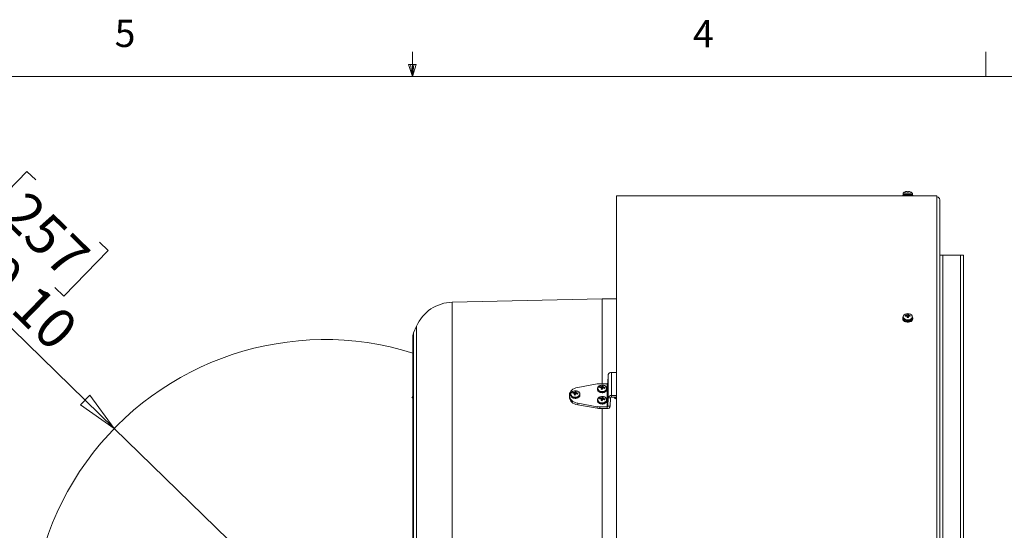
# Model space of a CAD drawing. Units: inches. Extents: x 0.4 to 16.6, y 0.2 to 10.8.
# Drawn here: x 7.2 to 10.5, y 9.1 to 10.8 of the extents above; entities that cross this region are included whole.
import ezdxf

# ---------------------------------------------------------------- set-up
doc = ezdxf.new("R2010")
doc.units = ezdxf.units.IN
doc.header["$MEASUREMENT"] = 0
doc.styles.add('SLDTEXTSTYLE0', font='TXT', dxfattribs={"width": 0.75})
doc.dimstyles.new('SLDDIMSTYLE2', dxfattribs={"dimtxt": 0.137795, "dimasz": 0.14, "dimexe": 0, "dimexo": 0.0625, "dimgap": 0.034449, "dimtad": 1, "dimlfac": 10, "dimrnd": 1e-09, "dimzin": 4, "dimdsep": 46, "dimtxsty": 'SLDTEXTSTYLE0', "dimblk1": 'CLOSED', "dimblk2": 'CLOSED', "dimsah": 1, "dimcen": 0, "dimadec": 0, "dimazin": 1, "dimtfac": 1, "dimtofl": 0, "dimtmove": 0, "dimatfit": 3, "dimldrblk": 'CLOSED', "dimfxl": 0, "dimfrac": 2, "dimtolj": 1, "dimtzin": 12, "dimarcsym": 0})

# ---------------------------------------------------------------- blocks, each defined once
blk = doc.blocks.new('_CLOSED')
at = {"color": 0, "linetype": 'ByBlock', "lineweight": -2}
for p, q in [((-1, 0.166667), (0, 0)), ((-1, 0.166667), (-1, -0.166667)), ((0, 0), (-1, -0.166667)), ((0, 0), (-1, 0))]:
    blk.add_line(p, q, dxfattribs=at)
blk = doc.blocks.new('_D_4')
at = {"color": 7, "linetype": 'Continuous', "lineweight": 0}
for p, q in [((7.1773, 10.3167), (7.0246, 10.16)), ((7.2073, 10.2874), (7.1773, 10.3167)), ((7.0246, 10.16), (7.0547, 10.1307)), ((7.4771, 9.4342), (6.8176, 10.0767)), ((7.4261, 10.0742), (7.4562, 10.0449)), ((7.4562, 10.0449), (7.3035, 9.8882)), ((7.3035, 9.8882), (7.2735, 9.9175)), ((7.4771, 9.4342), (8.2005, 8.7293))]:
    blk.add_line(p, q, dxfattribs=at)
at = {"color": 7, "linetype": 'Continuous', "lineweight": 0, "xscale": 0.14, "yscale": 0.14, "rotation": 315.7433851068411}
blk.add_blockref('_CLOSED', (7.4771, 9.4342, -0.6336), dxfattribs=at)
at = {"color": 7, "linetype": 'Continuous', "lineweight": 0, "char_height": 0.1378, "attachment_point": 1, "rotation": 315.7434, "style": 'SLDTEXTSTYLE0'}
for s, insert in [('257', (7.1787, 10.2579)), ('R10.10', (6.9401, 10.2025))]:
    blk.add_mtext(s, dxfattribs=dict(at, insert=insert))

msp = doc.modelspace()

# ---------------------------------------------------------------- linework, layer by layer
at = {"color": 7, "linetype": 'Continuous', "lineweight": 0}
for p, q in [((8.501, 10.6421), (8.501, 10.7269)), ((10.4698, 10.6421), (10.4698, 10.7269)), ((8.501, 10.6421), (8.4878, 10.684)), ((8.5136, 10.684), (8.4878, 10.684)), ((8.494, 10.684), (8.501, 10.6421)), ((8.501, 10.6421), (8.5136, 10.684)), ((8.5059, 10.684), (8.501, 10.6421)), ((0.6263, 10.6421), (16.3763, 10.6421))]:
    msp.add_line(p, q, dxfattribs=at)
at = {"color": 7, "linetype": 'Continuous', "lineweight": 15}
for p, q in [((10.1932, 10.2465), (10.1929, 10.2465)), ((10.2035, 10.2465), (10.1991, 10.2465)), ((10.2097, 10.2465), (10.2094, 10.2465)), ((10.184, 10.2331), (9.2013, 10.2331)), ((9.2013, 9.0483), (9.2013, 10.2331)), ((10.184, 10.2354), (10.184, 10.2331)), ((10.184, 10.2354), (10.184, 10.2331)), ((10.184, 10.2354), (10.2186, 10.2354)), ((10.184, 10.2331), (10.2186, 10.2331)), ((10.1856, 10.2415), (10.1856, 10.2377)), ((10.1856, 10.2415), (10.1856, 10.2377)), ((10.2152, 10.2359), (10.1874, 10.2359)), ((10.2152, 10.2359), (10.1874, 10.2359)), ((10.1926, 10.2358), (10.1898, 10.2354)), ((10.1898, 10.2331), (10.1898, 10.2331)), ((10.1932, 10.2358), (10.1906, 10.2354)), ((10.1922, 10.233), (10.1921, 10.2331)), ((10.1926, 10.2357), (10.1926, 10.2358)), ((10.1938, 10.2354), (10.1932, 10.2358)), ((10.1938, 10.2354), (10.1932, 10.2358)), ((10.196, 10.2358), (10.1943, 10.2354)), ((10.197, 10.2354), (10.196, 10.2358)), ((10.197, 10.2354), (10.196, 10.2358)), ((10.1969, 10.233), (10.1968, 10.2331)), ((10.2002, 10.2358), (10.1998, 10.2354)), ((10.2028, 10.233), (10.2028, 10.2331)), ((10.2047, 10.2358), (10.2058, 10.2354)), ((10.2056, 10.2331), (10.2057, 10.233)), ((10.2056, 10.2331), (10.2057, 10.233)), ((10.2082, 10.233), (10.2084, 10.2331)), ((10.2083, 10.2358), (10.2106, 10.2354)), ((10.2088, 10.2331), (10.2089, 10.233)), ((10.2088, 10.2331), (10.2089, 10.233)), ((10.2092, 10.2356), (10.2094, 10.2358)), ((10.2092, 10.2356), (10.2094, 10.2358)), ((10.2094, 10.2358), (10.2095, 10.2356)), ((10.2094, 10.2358), (10.2101, 10.2357)), ((10.2094, 10.2358), (10.2095, 10.2356)), ((10.2101, 10.2358), (10.2129, 10.2354)), ((10.2101, 10.2358), (10.2101, 10.2355)), ((10.212, 10.2331), (10.2121, 10.2331)), ((10.2171, 10.2377), (10.2171, 10.2415)), ((10.2171, 10.2377), (10.2171, 10.2415)), ((10.2186, 10.2331), (10.2186, 10.2354)), ((10.2186, 10.2331), (10.2186, 10.2354)), ((10.3013, 10.2331), (10.2186, 10.2331)), ((10.3013, 10.2331), (10.3013, 8.7293)), ((10.3113, 10.2193), (10.3113, 7.2393)), ((10.3113, 10.0293), (10.3213, 10.0293)), ((10.3213, 10.0293), (10.3213, 7.4293)), ((10.3213, 10.0293), (10.3826, 10.0293)), ((10.3826, 10.0293), (10.3826, 7.4293)), ((10.3826, 10.0293), (10.3926, 10.0293)), ((10.3926, 10.0293), (10.3926, 7.4293)), ((9.1523, 9.8793), (8.6377, 9.8676)), ((9.2013, 9.8793), (9.1523, 9.8793)), ((9.1523, 9.8793), (9.1523, 9.5878)), ((10.184, 9.8127), (10.184, 9.811)), ((10.1856, 9.8171), (10.1856, 9.8144)), ((10.1938, 9.8193), (10.1932, 9.8222)), ((10.1971, 9.8198), (10.197, 9.8231)), ((10.1988, 9.8188), (10.1984, 9.8236)), ((10.1999, 9.8172), (10.199, 9.8244)), ((10.1994, 9.815), (10.199, 9.8184)), ((10.1993, 9.8162), (10.1999, 9.8172)), ((10.1999, 9.8172), (10.1999, 9.819)), ((10.2028, 9.819), (10.2035, 9.8263)), ((10.2028, 9.8172), (10.2036, 9.8244)), ((10.2028, 9.819), (10.2028, 9.8172)), ((10.2028, 9.8172), (10.2034, 9.8162)), ((10.2032, 9.815), (10.2036, 9.8184)), ((10.2038, 9.8188), (10.2042, 9.8236)), ((10.2056, 9.8198), (10.2056, 9.8231)), ((10.2088, 9.8193), (10.2094, 9.8222)), ((10.2171, 9.8144), (10.2171, 9.8171)), ((10.2186, 9.811), (10.2186, 9.8127)), ((8.5145, 9.7851), (8.5044, 9.7622)), ((8.5023, 9.7522), (8.5023, 7.7064)), ((9.1721, 9.5899), (9.1732, 9.6192)), ((9.1732, 9.5397), (9.1732, 9.6192)), ((9.1843, 9.5471), (9.1843, 9.6267)), ((9.2013, 9.6264), (9.1843, 9.6267)), ((9.0682, 9.5751), (9.1353, 9.587)), ((9.1362, 9.5708), (9.1362, 9.5689)), ((9.1449, 9.5745), (9.1442, 9.577)), ((9.1691, 9.5878), (9.1444, 9.5878)), ((9.1474, 9.5745), (9.1473, 9.5746)), ((9.1481, 9.5773), (9.1482, 9.5773)), ((9.1499, 9.5684), (9.1494, 9.5723)), ((9.1494, 9.5722), (9.1494, 9.5723)), ((9.1505, 9.5704), (9.1497, 9.5703)), ((9.1505, 9.5704), (9.15, 9.5777)), ((9.1503, 9.5778), (9.1508, 9.5706)), ((9.1508, 9.5706), (9.1505, 9.5704)), ((9.1521, 9.5719), (9.1508, 9.5706)), ((9.1513, 9.5787), (9.1514, 9.5788)), ((9.1521, 9.5719), (9.1513, 9.5787)), ((9.1514, 9.5788), (9.1522, 9.572)), ((9.1522, 9.572), (9.1521, 9.5719)), ((9.1526, 9.5734), (9.1522, 9.572)), ((9.1526, 9.5734), (9.1523, 9.5808)), ((9.1533, 9.5718), (9.1532, 9.5716)), ((9.1552, 9.5782), (9.1546, 9.5731)), ((9.1552, 9.5782), (9.1552, 9.5781)), ((9.1566, 9.5732), (9.1564, 9.5732)), ((9.1572, 9.5759), (9.1574, 9.5759)), ((9.1605, 9.5724), (9.1613, 9.5744)), ((9.1681, 9.5684), (9.1684, 9.5708)), ((9.1681, 9.5665), (9.1683, 9.5677)), ((9.1684, 9.5689), (9.1684, 9.5708)), ((9.1691, 9.5878), (9.1691, 9.5082)), ((9.1721, 9.5103), (9.1721, 9.5899)), ((8.4992, 9.5388), (8.5023, 9.5445)), ((9.0398, 9.5494), (9.0398, 9.5466)), ((9.0398, 9.5411), (9.0398, 9.5466)), ((9.0437, 9.5514), (9.0437, 9.5495)), ((9.0524, 9.5551), (9.0517, 9.5576)), ((9.0549, 9.5551), (9.0548, 9.5551)), ((9.0556, 9.5578), (9.0557, 9.5578)), ((9.0574, 9.5489), (9.0569, 9.5529)), ((9.0569, 9.5528), (9.0569, 9.5529)), ((9.058, 9.551), (9.0572, 9.5509)), ((9.058, 9.551), (9.0575, 9.5582)), ((9.0578, 9.5583), (9.0583, 9.5511)), ((9.0583, 9.5511), (9.058, 9.551)), ((9.0596, 9.5525), (9.0583, 9.5511)), ((9.0588, 9.5593), (9.0589, 9.5593)), ((9.0596, 9.5525), (9.0588, 9.5593)), ((9.0589, 9.5593), (9.0597, 9.5526)), ((9.0597, 9.5526), (9.0596, 9.5525)), ((9.0601, 9.554), (9.0597, 9.5526)), ((9.0601, 9.554), (9.0598, 9.5613)), ((9.0608, 9.5523), (9.0607, 9.5522)), ((9.0627, 9.5587), (9.0621, 9.5536)), ((9.0627, 9.5588), (9.0627, 9.5587)), ((9.0641, 9.5537), (9.0639, 9.5537)), ((9.0647, 9.5565), (9.0649, 9.5564)), ((9.068, 9.5529), (9.0688, 9.555)), ((9.0756, 9.549), (9.0759, 9.5514)), ((9.0756, 9.5471), (9.0758, 9.5483)), ((9.0759, 9.5495), (9.0759, 9.5514)), ((9.1449, 9.5356), (9.1442, 9.5381)), ((9.1474, 9.5357), (9.1473, 9.5357)), ((9.1481, 9.5384), (9.1482, 9.5384)), ((9.1494, 9.5333), (9.1494, 9.5335)), ((9.1499, 9.5295), (9.1494, 9.5334)), ((9.1505, 9.5316), (9.15, 9.5388)), ((9.1503, 9.5389), (9.1508, 9.5317)), ((9.1521, 9.533), (9.1508, 9.5317)), ((9.1513, 9.5398), (9.1514, 9.5399)), ((9.1521, 9.533), (9.1513, 9.5398)), ((9.1514, 9.5399), (9.1522, 9.5331)), ((9.1522, 9.5331), (9.1521, 9.533)), ((9.1526, 9.5346), (9.1522, 9.5331)), ((9.1526, 9.5346), (9.1523, 9.5419)), ((9.1552, 9.5393), (9.1546, 9.5342)), ((9.1552, 9.5393), (9.1552, 9.5392)), ((9.1566, 9.5343), (9.1564, 9.5343)), ((9.1572, 9.537), (9.1574, 9.537)), ((9.1605, 9.5335), (9.1613, 9.5355)), ((9.1732, 9.5397), (9.1721, 9.5103)), ((9.181, 9.5396), (9.1732, 9.5397)), ((9.181, 9.5396), (9.1799, 9.5102)), ((9.1841, 9.5416), (9.1843, 9.5471)), ((9.1841, 9.5416), (9.2013, 9.5413)), ((9.1843, 9.5471), (9.2013, 9.5468)), ((9.1353, 9.509), (9.0682, 9.5209)), ((9.0682, 9.5209), (9.0682, 9.5154)), ((9.1353, 9.5035), (9.0682, 9.5154)), ((9.1353, 9.5035), (9.1353, 9.509)), ((9.1362, 9.5319), (9.1362, 9.53)), ((9.1444, 9.5082), (9.1691, 9.5082)), ((9.1444, 9.5082), (9.1444, 9.5027)), ((9.1444, 9.5027), (9.1691, 9.5027)), ((9.1505, 9.5316), (9.1497, 9.5314)), ((9.1508, 9.5317), (9.1505, 9.5316)), ((9.1523, 9.5027), (9.1523, 7.9559)), ((9.1533, 9.5329), (9.1532, 9.5327)), ((9.1681, 9.5295), (9.1684, 9.5319)), ((9.1681, 9.5276), (9.1683, 9.5288)), ((9.1684, 9.53), (9.1684, 9.5319)), ((9.1691, 9.5082), (9.1691, 9.5027)), ((9.1721, 9.5103), (9.1799, 9.5102)), ((10.3112, 9.3464), (10.3111, 9.3462))]:
    msp.add_line(p, q, dxfattribs=at)
at = {"color": 8, "linetype": 'Continuous', "lineweight": 15}
for p, q in [((10.1856, 10.2415), (10.2171, 10.2415)), ((10.1856, 10.2377), (10.2171, 10.2377)), ((10.2167, 10.2423), (10.1859, 10.2423)), ((8.6377, 9.8676), (8.6377, 9.5342)), ((8.5145, 9.7851), (8.5145, 9.4759)), ((8.5044, 9.7622), (8.5044, 9.4597)), ((9.1481, 9.5743), (9.1481, 9.5773)), ((9.1482, 9.5773), (9.1482, 9.5742)), ((9.1499, 9.5684), (9.1494, 9.5722)), ((9.1552, 9.5781), (9.1546, 9.5731)), ((9.1552, 9.5731), (9.1556, 9.577)), ((9.1557, 9.5768), (9.1553, 9.5731)), ((9.1571, 9.573), (9.1572, 9.5759)), ((9.1574, 9.5759), (9.1572, 9.573)), ((9.1683, 9.5677), (9.1684, 9.5689)), ((8.6377, 9.5342), (8.6377, 7.591)), ((9.0556, 9.5548), (9.0556, 9.5578)), ((9.0557, 9.5578), (9.0557, 9.5548)), ((9.0574, 9.5489), (9.0569, 9.5528)), ((9.0627, 9.5587), (9.0621, 9.5536)), ((9.0627, 9.5537), (9.0631, 9.5575)), ((9.0632, 9.5574), (9.0628, 9.5537)), ((9.0646, 9.5536), (9.0647, 9.5565)), ((9.0649, 9.5564), (9.0647, 9.5535)), ((9.0758, 9.5483), (9.0759, 9.5495)), ((9.1481, 9.5354), (9.1481, 9.5384)), ((9.1482, 9.5384), (9.1482, 9.5353)), ((9.1499, 9.5295), (9.1494, 9.5333)), ((9.1552, 9.5392), (9.1546, 9.5342)), ((9.1552, 9.5342), (9.1556, 9.5381)), ((9.1557, 9.5379), (9.1553, 9.5342)), ((9.1571, 9.5341), (9.1572, 9.537)), ((9.1574, 9.537), (9.1572, 9.5341)), ((9.1683, 9.5288), (9.1684, 9.53)), ((8.5145, 9.4759), (8.5145, 7.6735)), ((8.5044, 9.4597), (8.5044, 7.6964))]:
    msp.add_line(p, q, dxfattribs=at)
at = {"color": 7, "linetype": 'Continuous', "lineweight": 15, "flags": 128}
for points in [[(10.1991, 10.2465), (10.1991, 10.2467), (10.1991, 10.2468), (10.1991, 10.247), (10.199, 10.2471), (10.199, 10.2472), (10.199, 10.2473), (10.199, 10.2475), (10.199, 10.2475)], [(10.1991, 10.2465), (10.1991, 10.2467), (10.1991, 10.2468), (10.1991, 10.247), (10.199, 10.2471), (10.199, 10.2472), (10.199, 10.2473), (10.199, 10.2475), (10.199, 10.2475)], [(10.2036, 10.2475), (10.2036, 10.2475), (10.2036, 10.2473), (10.2036, 10.2472), (10.2036, 10.2471), (10.2036, 10.247), (10.2036, 10.2468), (10.2036, 10.2467), (10.2035, 10.2465)], [(10.2036, 10.2475), (10.2036, 10.2475), (10.2036, 10.2473), (10.2036, 10.2472), (10.2036, 10.2471), (10.2036, 10.247), (10.2036, 10.2468), (10.2036, 10.2467), (10.2035, 10.2465)], [(10.1856, 9.8178), (10.1847, 9.8161), (10.184, 9.8127), (10.1847, 9.8093), (10.1867, 9.8062), (10.19, 9.8036), (10.1941, 9.8018), (10.1989, 9.8008), (10.2038, 9.8008), (10.2085, 9.8018), (10.2127, 9.8036), (10.2159, 9.8062), (10.2179, 9.8093), (10.2186, 9.8127), (10.2186, 9.8127)], [(10.184, 9.811), (10.1847, 9.8076), (10.1867, 9.8045), (10.19, 9.8019), (10.1941, 9.8001), (10.1989, 9.7991), (10.2038, 9.7991), (10.2085, 9.8001), (10.2127, 9.8019), (10.2159, 9.8045), (10.2179, 9.8076), (10.2186, 9.811)], [(10.1856, 9.8171), (10.1863, 9.8203), (10.1873, 9.8221)], [(10.2153, 9.8221), (10.2155, 9.8219), (10.2169, 9.8187), (10.2169, 9.8155), (10.2155, 9.8124), (10.2129, 9.8097), (10.2092, 9.8076), (10.2048, 9.8064), (10.2001, 9.8062), (10.1956, 9.8069), (10.1915, 9.8086), (10.1883, 9.8109), (10.1863, 9.8139), (10.1856, 9.8171), (10.1856, 9.8171)], [(10.2171, 9.8144), (10.2169, 9.8127), (10.2155, 9.8096), (10.2129, 9.8069), (10.2092, 9.8049), (10.2048, 9.8037), (10.2001, 9.8034), (10.1956, 9.8042), (10.1915, 9.8058), (10.1883, 9.8082), (10.1863, 9.8111), (10.1856, 9.8144)], [(10.1859, 9.8176), (10.1867, 9.8209), (10.1889, 9.8239), (10.1923, 9.8263), (10.1966, 9.8278), (10.2013, 9.8283), (10.2061, 9.8278), (10.2104, 9.8263), (10.2138, 9.8239), (10.216, 9.8209), (10.2167, 9.8176), (10.216, 9.8143), (10.2138, 9.8113), (10.2104, 9.809), (10.2061, 9.8075), (10.2013, 9.8069), (10.1966, 9.8075), (10.1923, 9.809), (10.1889, 9.8113), (10.1867, 9.8143), (10.1859, 9.8176)], [(10.2186, 9.8127), (10.2179, 9.8161), (10.217, 9.8178)], [(9.0682, 9.5751), (9.0623, 9.5737), (9.0569, 9.5716), (9.052, 9.5689), (9.0478, 9.5657), (9.0444, 9.5621), (9.0419, 9.558), (9.0403, 9.5538), (9.0398, 9.5494)], [(9.1673, 9.5697), (9.1675, 9.5731), (9.1663, 9.5764), (9.1637, 9.5792), (9.16, 9.5813), (9.1555, 9.5825), (9.1507, 9.5827), (9.1461, 9.5819), (9.1421, 9.58), (9.1391, 9.5774), (9.1374, 9.5742), (9.1371, 9.5709), (9.1384, 9.5676), (9.141, 9.5648), (9.1447, 9.5626), (9.1491, 9.5614), (9.1539, 9.5612), (9.1585, 9.5621), (9.1625, 9.5639), (9.1655, 9.5666), (9.1673, 9.5697)], [(9.0398, 9.5466), (9.0403, 9.5422), (9.0419, 9.538), (9.0444, 9.534), (9.0478, 9.5303), (9.052, 9.5271), (9.0569, 9.5244), (9.0623, 9.5223), (9.0682, 9.5209)], [(9.0682, 9.5154), (9.0623, 9.5168), (9.0569, 9.5189), (9.052, 9.5216), (9.0478, 9.5248), (9.0444, 9.5284), (9.0419, 9.5325), (9.0403, 9.5367), (9.0398, 9.5411)], [(9.0748, 9.5503), (9.075, 9.5536), (9.0738, 9.5569), (9.0712, 9.5598), (9.0675, 9.5619), (9.063, 9.5631), (9.0582, 9.5633), (9.0536, 9.5624), (9.0496, 9.5606), (9.0466, 9.5579), (9.0449, 9.5548), (9.0446, 9.5514), (9.0459, 9.5482), (9.0485, 9.5453), (9.0522, 9.5432), (9.0566, 9.542), (9.0614, 9.5418), (9.066, 9.5427), (9.07, 9.5445), (9.073, 9.5471), (9.0748, 9.5503)], [(9.1673, 9.5308), (9.1675, 9.5342), (9.1663, 9.5375), (9.1637, 9.5403), (9.16, 9.5424), (9.1555, 9.5437), (9.1507, 9.5438), (9.1461, 9.543), (9.1421, 9.5411), (9.1391, 9.5385), (9.1374, 9.5354), (9.1371, 9.532), (9.1384, 9.5287), (9.141, 9.5259), (9.1447, 9.5237), (9.1491, 9.5225), (9.1539, 9.5223), (9.1585, 9.5232), (9.1625, 9.5251), (9.1655, 9.5277), (9.1673, 9.5308)], [(9.1955, 9.5414), (9.1991, 9.5385), (9.2013, 9.537)]]:
    msp.add_lwpolyline(points, dxfattribs=at)
at = {"color": 8, "linetype": 'Continuous', "lineweight": 15, "flags": 128}
for points in [[(9.1362, 9.571), (9.1367, 9.5681), (9.1385, 9.565), (9.1415, 9.5624), (9.1455, 9.5605), (9.1501, 9.5595), (9.1549, 9.5596), (9.1595, 9.5606), (9.1634, 9.5626), (9.1664, 9.5653), (9.1681, 9.5684)], [(9.1362, 9.5689), (9.1367, 9.5662), (9.1385, 9.5631), (9.1415, 9.5605), (9.1455, 9.5586), (9.1501, 9.5576), (9.1549, 9.5577), (9.1595, 9.5587), (9.1634, 9.5607), (9.1664, 9.5634), (9.1681, 9.5665)], [(9.0437, 9.5515), (9.0442, 9.5487), (9.046, 9.5455), (9.049, 9.5429), (9.053, 9.541), (9.0576, 9.5401), (9.0624, 9.5401), (9.067, 9.5412), (9.0709, 9.5431), (9.0739, 9.5458), (9.0756, 9.549)], [(9.0437, 9.5495), (9.0442, 9.5468), (9.046, 9.5436), (9.049, 9.541), (9.053, 9.5392), (9.0576, 9.5382), (9.0624, 9.5382), (9.067, 9.5393), (9.0709, 9.5412), (9.0739, 9.5439), (9.0756, 9.5471)], [(9.1362, 9.5321), (9.1367, 9.5292), (9.1385, 9.5261), (9.1415, 9.5235), (9.1455, 9.5216), (9.1501, 9.5206), (9.1549, 9.5207), (9.1595, 9.5217), (9.1634, 9.5237), (9.1664, 9.5264), (9.1681, 9.5295)], [(9.1362, 9.53), (9.1367, 9.5273), (9.1385, 9.5242), (9.1415, 9.5216), (9.1455, 9.5197), (9.1501, 9.5187), (9.1549, 9.5188), (9.1595, 9.5198), (9.1634, 9.5218), (9.1664, 9.5245), (9.1681, 9.5276)]]:
    msp.add_lwpolyline(points, dxfattribs=at)
at = {"color": 7, "linetype": 'Continuous', "lineweight": 15}
for centre, radius, start, end in [((10.2013, 10.2247), 0.0234, 111.03, 131.2603), ((10.2013, 10.2245), 0.0234, 100.6163, 110.1724), ((10.1999, 10.2279), 0.0198, 94.1982, 98.2861), ((10.1977, 10.2438), 0.00397, 71.1009, 80.0076), ((10.2049, 10.2438), 0.00397, 99.9899, 108.9044), ((10.2028, 10.2279), 0.0199, 81.7146, 85.8017), ((10.2013, 10.2245), 0.0234, 69.8276, 79.3833), ((10.2013, 10.2247), 0.0234, 48.7397, 68.97), ((10.1866, 10.2415), 0.000984, 131.2603, 180), ((10.1874, 10.2377), 0.00183, 180, 270), ((10.2152, 10.2377), 0.00183, 270, 0), ((10.2161, 10.2415), 0.000984, 0, 48.7397), ((10.3013, 10.2193), 0.01, 0, 90), ((8.6408, 9.7297), 0.138, 91.3013, 156.3013), ((10.1971, 9.8207), 0.00414, 158.0493, 201.9507), ((10.2011, 9.7946), 0.0288, 98.2873, 105.9598), ((10.2011, 9.7867), 0.0334, 96.9967, 103.5595), ((10.1981, 9.805), 0.00182, 215.0797, 307.1836), ((10.2082, 9.7951), 0.0301, 109.0549, 111.9137), ((10.191, 9.7886), 0.0318, 76.5003, 79.0943), ((10.2171, 9.8114), 0.0223, 144.0702, 146.7753), ((10.1481, 9.7912), 0.0577, 28.1524, 29.3857), ((10.2411, 9.8233), 0.0421, 175.9509, 178.4976), ((10.4435, 9.8234), 0.2446, 181.1512, 181.9387), ((10.2013, 9.8146), 0.0119, 79.2561, 100.7439), ((10.2013, 9.8268), 0.0119, 259.2561, 280.7439), ((10.2013, 9.8093), 0.00976, 81.4324, 98.5676), ((10.1614, 9.8233), 0.0423, 1.5085, 4.0467), ((9.9575, 9.8234), 0.2461, 358.0628, 358.8453), ((10.2046, 9.805), 0.00182, 232.8217, 324.9147), ((10.1855, 9.8113), 0.0224, 33.2285, 35.9207), ((10.254, 9.7915), 0.0571, 150.6108, 151.8558), ((10.1944, 9.7951), 0.0301, 68.0881, 70.9449), ((10.2117, 9.7886), 0.0318, 100.9047, 103.4997), ((10.2015, 9.7946), 0.0288, 74.0401, 81.7124), ((10.2016, 9.7867), 0.0334, 76.4404, 83.003), ((10.2056, 9.8207), 0.00414, 338.0493, 21.9507), ((8.2005, 8.7293), 1.01, 72.6103, 287.3897), ((8.5273, 9.7522), 0.025, 156.3013, 180), ((9.1828, 9.6169), 0.00986, 81.2107, 166.5146), ((9.1444, 9.5355), 0.0523, 89.9713, 99.9792), ((9.1482, 9.5744), 0.00482, 146.9763, 179.3379), ((9.1464, 9.5412), 0.0334, 88.4453, 95.0998), ((9.148, 9.5483), 0.0289, 89.8039, 97.5829), ((9.1356, 9.5435), 0.0333, 66.3687, 69.1592), ((9.156, 9.5448), 0.0334, 100.2777, 103.4292), ((9.2289, 9.5538), 0.0816, 166.9365, 169.4803), ((9.1523, 9.5803), 0.0122, 252.6967, 270.0867), ((8.9691, 9.5285), 0.1855, 13.6708, 14.1177), ((9.1669, 9.56), 0.0243, 129.7314, 133.0404), ((9.1677, 9.5723), 0.0176, 151.1718, 158.2648), ((9.1524, 9.5686), 0.0122, 72.6972, 90.0898), ((9.3478, 9.5184), 0.2017, 164.7024, 165.7361), ((9.1523, 9.5642), 0.00926, 75.9654, 88.4315), ((9.1898, 9.5405), 0.0481, 137.5848, 139.4822), ((9.1579, 9.5356), 0.0376, 92.241, 94.9896), ((9.1931, 9.5653), 0.04, 158.1057, 161.1506), ((9.1206, 9.567), 0.0364, 16.0036, 17.881), ((9.1398, 9.5477), 0.0332, 58.1769, 61.1784), ((9.1459, 9.5344), 0.0402, 68.7013, 74.5833), ((9.1476, 9.5435), 0.0338, 66.2131, 73.2259), ((9.1564, 9.5745), 0.00482, 326.9735, 359.3421), ((9.1694, 9.5905), 0.00271, 262.3223, 346.7977), ((9.0557, 9.5549), 0.00482, 146.9724, 179.3393), ((9.0539, 9.5217), 0.0334, 88.4453, 95.0998), ((9.0555, 9.5289), 0.0289, 89.8038, 97.5832), ((9.0431, 9.5241), 0.0332, 66.3662, 69.1617), ((9.0635, 9.5255), 0.0333, 100.266, 103.4337), ((9.1363, 9.5344), 0.0815, 166.9337, 169.4831), ((9.0598, 9.5608), 0.0122, 252.6962, 270.0872), ((8.8721, 9.5079), 0.1902, 13.6785, 14.1145), ((9.0744, 9.5406), 0.0243, 129.7314, 133.0404), ((9.0752, 9.5528), 0.0176, 151.1718, 158.2648), ((9.0599, 9.5492), 0.0122, 72.6967, 90.0903), ((9.2551, 9.499), 0.2015, 164.7027, 165.7375), ((9.0598, 9.5448), 0.00925, 75.9506, 88.4391), ((9.0974, 9.521), 0.0482, 137.5876, 139.4794), ((9.0654, 9.5162), 0.0376, 92.2406, 94.9897), ((9.1007, 9.5458), 0.0402, 158.1101, 161.1462), ((9.0282, 9.5475), 0.0363, 16.0043, 17.8857), ((9.0473, 9.5283), 0.0332, 58.1769, 61.1784), ((9.0534, 9.5149), 0.0402, 68.7004, 74.5841), ((9.0551, 9.524), 0.0338, 66.2152, 73.2238), ((9.0639, 9.555), 0.00482, 326.9715, 359.3441), ((9.1482, 9.5355), 0.00482, 146.9763, 179.3379), ((9.1464, 9.5023), 0.0334, 88.4453, 95.0998), ((9.148, 9.5094), 0.0289, 89.8039, 97.5829), ((9.1356, 9.5046), 0.0332, 66.3625, 69.1578), ((9.156, 9.5059), 0.0334, 100.2717, 103.428), ((9.2289, 9.5149), 0.0816, 166.9353, 169.4812), ((8.9691, 9.4896), 0.1855, 13.6708, 14.1177), ((9.1669, 9.5211), 0.0243, 129.7314, 133.0404), ((9.1677, 9.5334), 0.0176, 151.1718, 158.2648), ((9.1524, 9.5297), 0.0122, 72.6972, 90.0898), ((9.1523, 9.5253), 0.00925, 75.9509, 88.4393), ((9.1898, 9.5016), 0.0481, 137.5848, 139.4822), ((9.1579, 9.4967), 0.0376, 92.241, 94.9896), ((9.1931, 9.5264), 0.04, 158.1057, 161.1506), ((9.1206, 9.5281), 0.0364, 16.0036, 17.881), ((9.1398, 9.5089), 0.0332, 58.1769, 61.1784), ((9.1459, 9.4955), 0.0402, 68.7013, 74.5833), ((9.1476, 9.5046), 0.0338, 66.2152, 73.2238), ((9.1564, 9.5356), 0.00482, 326.9735, 359.3421), ((9.1828, 9.5374), 0.00986, 81.2108, 166.5136), ((9.1836, 9.5389), 0.00274, 81.2123, 166.5119), ((9.2203, 9.5658), 0.0367, 221.5028, 238.8258), ((9.1444, 9.5606), 0.0523, 260.0205, 270.0298), ((9.1444, 9.5551), 0.0523, 260.0216, 270.0287), ((9.1523, 9.5414), 0.0122, 252.6969, 270.0882), ((9.3476, 9.4796), 0.2015, 164.7016, 165.7368), ((9.1694, 9.5109), 0.00271, 262.322, 346.7995), ((9.1704, 9.5124), 0.00976, 262.3231, 346.7975)]:
    msp.add_arc(centre, radius, start, end, dxfattribs=at)
for points, knots in [([(10.1905, 10.2331), (10.1906, 10.2331), (10.1909, 10.2331), (10.1935, 10.233), (10.197, 10.233), (10.1999, 10.233), (10.2013, 10.233)], [0, 0, 0, 0, 0.250339, 0.500362, 0.750148, 1, 1, 1, 1]), ([(10.2027, 10.233), (10.2037, 10.233), (10.206, 10.233), (10.2089, 10.233), (10.2101, 10.2331), (10.2105, 10.2331)], [0, 0, 0, 0, 0.2841464, 0.7158591, 1, 1, 1, 1]), ([(10.2075, 10.2354), (10.2075, 10.2354), (10.2079, 10.2355), (10.2081, 10.2355), (10.2083, 10.2355)], [0, 0, 0, 0, 0.058935, 1, 1, 1, 1]), ([(10.2091, 10.2357), (10.2091, 10.2357), (10.2091, 10.2358), (10.2088, 10.2359), (10.2088, 10.2359)], [0, 0, 0, 0, 0.761037, 1, 1, 1, 1]), ([(10.1999, 9.819), (10.1998, 9.8192), (10.1997, 9.8205), (10.1995, 9.8229), (10.1992, 9.8251), (10.1991, 9.8263)], [0, 0, 0, 0, 0.086559, 0.515428, 1, 1, 1, 1]), ([(9.1441, 9.5811), (9.1439, 9.581), (9.1422, 9.5804), (9.1398, 9.5786), (9.1374, 9.5757), (9.1362, 9.573), (9.1363, 9.5714), (9.1364, 9.571)], [0, 0, 0, 0, 0.050806, 0.336566, 0.622572, 0.903236, 1, 1, 1, 1]), ([(9.1364, 9.5691), (9.1363, 9.5683), (9.1363, 9.5665), (9.1376, 9.5637), (9.14, 9.5609), (9.1434, 9.5587), (9.1474, 9.5573), (9.1519, 9.5568), (9.1564, 9.5572), (9.1607, 9.5585), (9.1643, 9.5606), (9.1668, 9.5633), (9.1677, 9.5653), (9.168, 9.5662)], [0, 0, 0, 0, 0.0598432, 0.1511371, 0.243039, 0.3373879, 0.4335619, 0.5303737, 0.6274483, 0.7249399, 0.8230312, 0.9214129, 1, 1, 1, 1]), ([(9.1683, 9.5695), (9.1683, 9.5697), (9.1686, 9.571), (9.1682, 9.5735), (9.1667, 9.5766), (9.1641, 9.5793), (9.1606, 9.5813), (9.1564, 9.5826), (9.1519, 9.5829), (9.1476, 9.5825), (9.1452, 9.5815), (9.1441, 9.5811)], [0, 0, 0, 0, 0.022847, 0.144066, 0.264335, 0.386115, 0.511166, 0.638316, 0.76611, 0.894276, 1, 1, 1, 1]), ([(9.1491, 9.5737), (9.1491, 9.5738), (9.149, 9.5738), (9.149, 9.5739), (9.1489, 9.5739), (9.1489, 9.5739)], [0, 0, 0, 0, 0.4297475, 0.8595897, 1, 1, 1, 1]), ([(9.15, 9.5777), (9.1501, 9.5777), (9.1502, 9.5777), (9.1502, 9.5777), (9.1503, 9.5778), (9.1503, 9.5778)], [0, 0, 0, 0, 0.429806, 0.859711, 1, 1, 1, 1]), ([(9.1546, 9.5731), (9.1546, 9.5731), (9.1545, 9.573), (9.1544, 9.573), (9.1544, 9.573), (9.1544, 9.5729)], [0, 0, 0, 0, 0.429851, 0.859846, 1, 1, 1, 1]), ([(9.1556, 9.577), (9.1556, 9.577), (9.1556, 9.5769), (9.1557, 9.5768), (9.1557, 9.5768), (9.1557, 9.5768)], [0, 0, 0, 0, 0.429772, 0.859455, 1, 1, 1, 1]), ([(9.0516, 9.5616), (9.0514, 9.5615), (9.0497, 9.561), (9.0473, 9.5592), (9.0449, 9.5562), (9.0437, 9.5535), (9.0438, 9.5519), (9.0439, 9.5515)], [0, 0, 0, 0, 0.050801, 0.336565, 0.622572, 0.903236, 1, 1, 1, 1]), ([(9.0439, 9.5496), (9.0438, 9.5489), (9.0438, 9.547), (9.0451, 9.5442), (9.0475, 9.5415), (9.0509, 9.5393), (9.0549, 9.5379), (9.0594, 9.5373), (9.0639, 9.5377), (9.0682, 9.539), (9.0718, 9.5412), (9.0743, 9.5438), (9.0752, 9.5459), (9.0755, 9.5468)], [0, 0, 0, 0, 0.059843, 0.151137, 0.24304, 0.337388, 0.433561, 0.530373, 0.627448, 0.72494, 0.82303, 0.921413, 1, 1, 1, 1]), ([(9.0758, 9.55), (9.0758, 9.5502), (9.0761, 9.5515), (9.0757, 9.554), (9.0742, 9.5572), (9.0716, 9.5598), (9.0681, 9.5619), (9.0639, 9.5631), (9.0594, 9.5635), (9.0551, 9.563), (9.0527, 9.5621), (9.0516, 9.5616)], [0, 0, 0, 0, 0.022847, 0.144067, 0.264336, 0.386115, 0.511164, 0.638313, 0.766109, 0.894274, 1, 1, 1, 1]), ([(9.0566, 9.5543), (9.0566, 9.5543), (9.0565, 9.5544), (9.0565, 9.5545), (9.0564, 9.5545), (9.0564, 9.5545)], [0, 0, 0, 0, 0.429735, 0.859446, 1, 1, 1, 1]), ([(9.0575, 9.5582), (9.0576, 9.5582), (9.0577, 9.5583), (9.0577, 9.5583), (9.0578, 9.5583), (9.0578, 9.5583)], [0, 0, 0, 0, 0.429851, 0.859846, 1, 1, 1, 1]), ([(9.0621, 9.5536), (9.0621, 9.5536), (9.062, 9.5536), (9.0619, 9.5535), (9.0619, 9.5535), (9.0619, 9.5535)], [0, 0, 0, 0, 0.429793, 0.859831, 1, 1, 1, 1]), ([(9.0631, 9.5575), (9.0631, 9.5575), (9.0631, 9.5575), (9.0632, 9.5574), (9.0632, 9.5574), (9.0632, 9.5574)], [0, 0, 0, 0, 0.429735, 0.859446, 1, 1, 1, 1]), ([(9.1441, 9.5422), (9.1439, 9.5421), (9.1422, 9.5415), (9.1398, 9.5397), (9.1374, 9.5368), (9.1362, 9.5341), (9.1363, 9.5325), (9.1364, 9.5321)], [0, 0, 0, 0, 0.050803, 0.336562, 0.622567, 0.903229, 1, 1, 1, 1]), ([(9.1683, 9.5306), (9.1683, 9.5308), (9.1686, 9.5321), (9.1682, 9.5346), (9.1667, 9.5377), (9.1641, 9.5404), (9.1606, 9.5424), (9.1564, 9.5437), (9.1519, 9.544), (9.1476, 9.5436), (9.1452, 9.5426), (9.1441, 9.5422)], [0, 0, 0, 0, 0.022846, 0.144066, 0.264336, 0.386115, 0.511165, 0.638315, 0.766109, 0.894276, 1, 1, 1, 1]), ([(9.1491, 9.5349), (9.1491, 9.5349), (9.149, 9.535), (9.149, 9.535), (9.1489, 9.535), (9.1489, 9.535)], [0, 0, 0, 0, 0.429811, 0.859718, 1, 1, 1, 1]), ([(9.15, 9.5388), (9.1501, 9.5388), (9.1502, 9.5388), (9.1502, 9.5389), (9.1503, 9.5389), (9.1503, 9.5389)], [0, 0, 0, 0, 0.429864, 0.859726, 1, 1, 1, 1]), ([(9.1546, 9.5342), (9.1546, 9.5342), (9.1545, 9.5342), (9.1544, 9.5341), (9.1544, 9.5341), (9.1544, 9.5341)], [0, 0, 0, 0, 0.429793, 0.859831, 1, 1, 1, 1]), ([(9.1556, 9.5381), (9.1556, 9.5381), (9.1556, 9.538), (9.1557, 9.5379), (9.1557, 9.5379), (9.1557, 9.5379)], [0, 0, 0, 0, 0.429772, 0.859455, 1, 1, 1, 1]), ([(9.1364, 9.5302), (9.1363, 9.5295), (9.1363, 9.5276), (9.1376, 9.5248), (9.14, 9.522), (9.1434, 9.5199), (9.1474, 9.5184), (9.1519, 9.5179), (9.1564, 9.5183), (9.1607, 9.5196), (9.1643, 9.5217), (9.1668, 9.5244), (9.1677, 9.5264), (9.168, 9.5274)], [0, 0, 0, 0, 0.059843, 0.151138, 0.243039, 0.337388, 0.433562, 0.530374, 0.627448, 0.72494, 0.82303, 0.921414, 1, 1, 1, 1])]:
    msp.add_open_spline(points, degree=3, knots=knots, dxfattribs=at)

# ---------------------------------------------------------------- texts
at = {"color": 7, "linetype": 'Continuous', "lineweight": 0, "char_height": 0.0937, "attachment_point": 1, "style": 'SLDTEXTSTYLE0'}
for s, insert in [('5', (7.4787, 10.8373)), ('4', (9.4643, 10.8357))]:
    msp.add_mtext(s, dxfattribs=dict(at, insert=insert))

# ---------------------------------------------------------------- dimensions: what is measured, and where the dimension line sits
at = {"color": 7, "linetype": 'Continuous', "lineweight": 0}
dim = msp.add_radius_dim(center=(8.2005, 8.7293), mpoint=(7.4771, 9.4342), dimstyle='SLDDIMSTYLE2', dxfattribs=at)
dim.commit()
dim.dimension.update_dxf_attribs({"geometry": '_D_4', "text_midpoint": (7.0107, 9.8886), "dimtype": 164})

doc.saveas('drawing.dxf')
